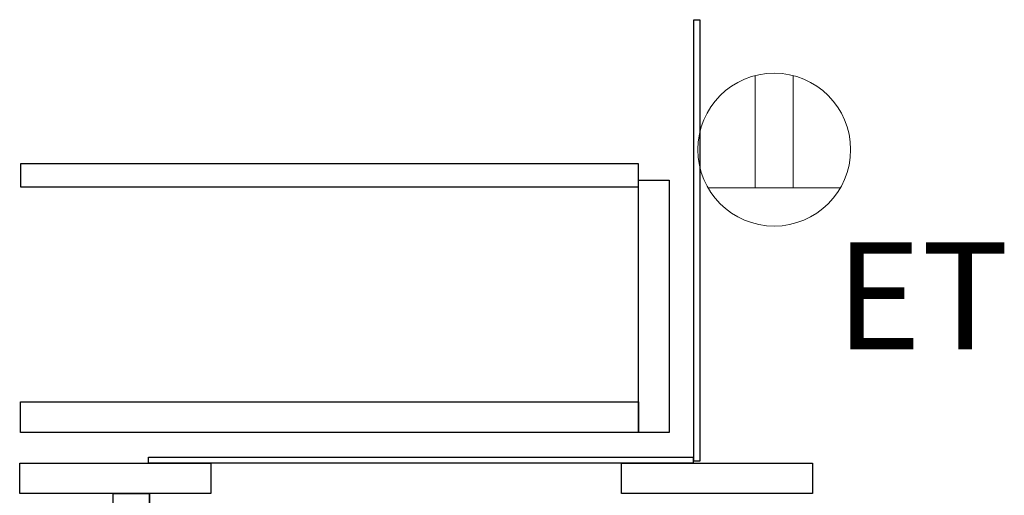
# Model space of a CAD drawing. Extents: x 28111 to 54233, y 210 to 8610.
# Drawn here: x 49622 to 50138, y 2267 to 2515 of the extents above; entities that cross this region are included whole.
import ezdxf

# ---------------------------------------------------------------- set-up
doc = ezdxf.new("R2010")
doc.units = 0
doc.header["$LTSCALE"] = 50
doc.header["$MEASUREMENT"] = 0
doc.linetypes.add('HIDDEN', pattern=[0.375, 0.25, -0.125])
for name, color, linetype in [('121-キャビネット（中）', 253, 'HIDDEN'), ('122-扉', 6, 'CONTINUOUS'), ('160-文字', 254, 'CONTINUOUS')]:
    doc.layers.add(name, color=color, linetype=linetype)
doc.styles.add('ＭＳ ゴシック', font='txt', dxfattribs={"height": 10})

msp = doc.modelspace()

# ---------------------------------------------------------------- linework, layer by layer
at = {"layer": '121-キャビネット（中）', "linetype": 'Continuous'}
msp.add_line((49690.07, 2167.49), (49690.07, 2267.49), dxfattribs=at)
for points in [[(49975.07, 2515.49), (49978.07, 2515.49), (49978.07, 2284.49), (49975.07, 2284.49)], [(49962.07, 2299.49), (49946.07, 2299.49), (49946.07, 2431.49), (49962.07, 2431.49)], [(49946.07, 2299.49), (49622.57, 2299.49), (49622.57, 2315.49), (49946.07, 2315.49)], [(49689.57, 2286.49), (49974.57, 2286.49), (49974.57, 2283.49), (49689.57, 2283.49)], [(49622.07, 2283.49), (49722.07, 2283.49), (49722.07, 2267.49), (49622.07, 2267.49)], [(49937.07, 2283.49), (50037.07, 2283.49), (50037.07, 2267.49), (49937.07, 2267.49)], [(49671.07, 2267.49), (49690.07, 2267.49), (49690.07, 2167.49), (49671.07, 2167.49)]]:
    msp.add_lwpolyline(points, close=True, dxfattribs=at)
at = {"layer": '122-扉', "color": 253, "linetype": 'Continuous'}
msp.add_lwpolyline([(49622.57, 2428.09), (49946.07, 2428.09), (49946.07, 2440.09), (49622.57, 2440.09)], close=True, dxfattribs=at)
at = {"layer": '160-文字', "color": 4, "linetype": 'Continuous', "lineweight": 20}
for p, q in [((50007.07, 2486.22), (50007.07, 2427.49)), ((50027.07, 2486.22), (50027.07, 2427.49)), ((50051.72, 2427.49), (49982.43, 2427.49))]:
    msp.add_line(p, q, dxfattribs=at)
msp.add_circle((50017.07, 2447.49), 40, dxfattribs=at)

# ---------------------------------------------------------------- texts
at = {"layer": '160-文字', "color": 4, "lineweight": 0, "insert": (50139.91, 2398.93), "char_height": 56, "attachment_point": 3, "line_spacing_factor": 0.782827, "style": 'ＭＳ ゴシック'}
msp.add_mtext('ET', dxfattribs=at)

doc.saveas('drawing.dxf')
